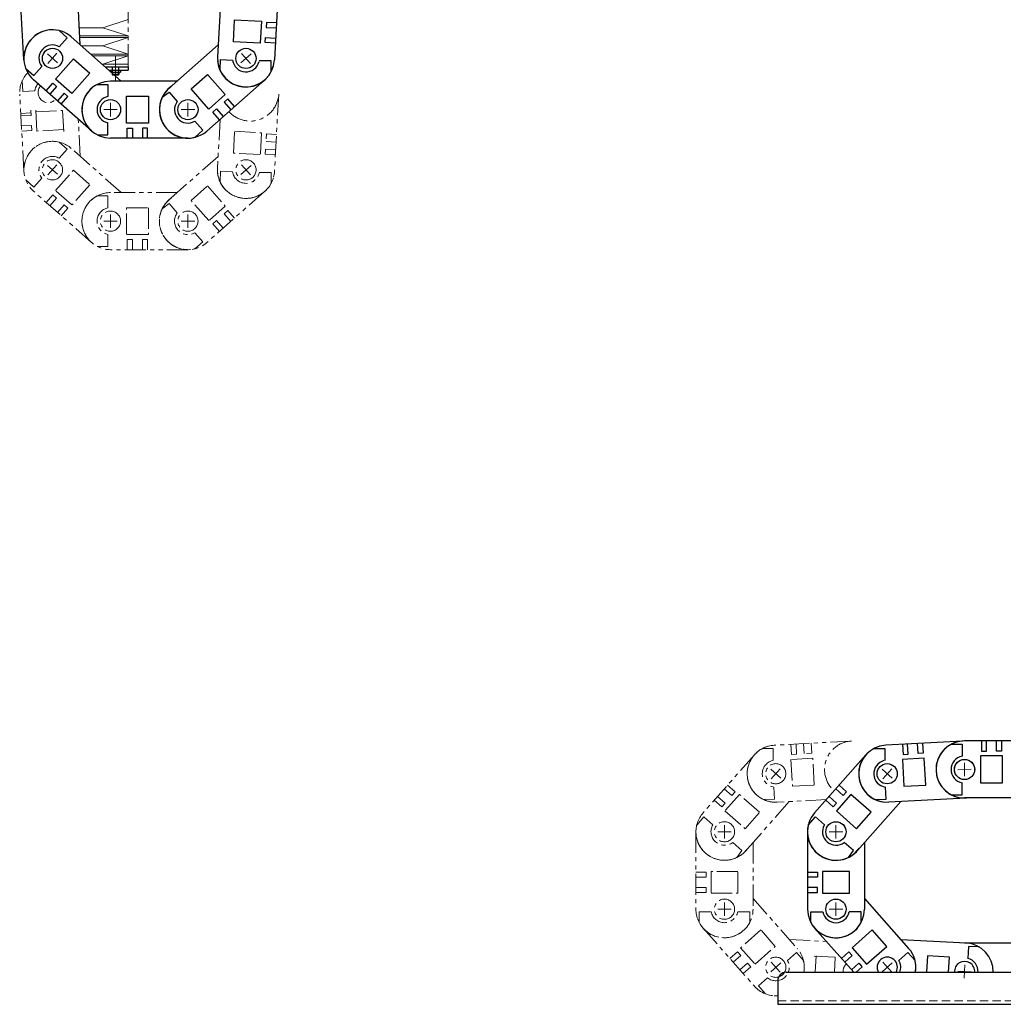
# Model space of a CAD drawing. Extents: x -10065 to -8174, y -5857 to -4316.
# Drawn here: x -9987 to -9402, y -5850 to -5266 of the extents above; entities that cross this region are included whole.
import ezdxf

# ---------------------------------------------------------------- set-up
doc = ezdxf.new("R2010")
doc.units = 0
doc.header["$MEASUREMENT"] = 0
for name, pattern in [('CENTER', [2, 1.25, -0.25, 0.25, -0.25]), ('HIDDEN', [0.375, 0.25, -0.125]), ('PHANTOM2', [1.25, 0.625, -0.125, 0.125, -0.125, 0.125, -0.125])]:
    doc.linetypes.add(name, pattern=pattern)
for name, color, linetype, lineweight in [('中心線', 7, 'CENTER', 13), ('二点鎖線', 7, 'PHANTOM2', 13), ('実線', 7, 'CONTINUOUS', 30), ('破線', 7, 'HIDDEN', 13), ('細線', 7, 'CONTINUOUS', 13)]:
    doc.layers.add(name, color=color, linetype=linetype, lineweight=lineweight)

msp = doc.modelspace()

# ---------------------------------------------------------------- linework, layer by layer
at = {"layer": '中心線', "ltscale": 20}
for p, q in [((-9970.31, -5285.84), (-9964.31, -5291.13)), ((-9969.96, -5291.48), (-9964.66, -5285.49)), ((-9929.81, -5287.11), (-9929.81, -5298.78)), ((-9855.34, -5291.16), (-9849.35, -5285.87)), ((-9854.99, -5285.52), (-9849.7, -5291.51)), ((-9929.81, -5288.95), (-9929.81, -5296.55)), ((-9929.81, -5293.75), (-9929.81, -5301.42)), ((-9932.83, -5314.96), (-9932.83, -5322.96)), ((-9886.82, -5314.97), (-9886.82, -5322.97)), ((-9936.83, -5318.96), (-9928.83, -5318.96)), ((-9890.82, -5318.97), (-9882.82, -5318.97)), ((-9969.96, -5357.71), (-9964.66, -5351.72)), ((-9970.31, -5352.07), (-9964.31, -5357.36)), ((-9855.34, -5357.4), (-9849.35, -5352.1)), ((-9854.99, -5351.75), (-9849.7, -5357.74)), ((-9936.83, -5385.2), (-9928.83, -5385.2)), ((-9932.83, -5381.2), (-9932.83, -5389.2)), ((-9890.82, -5385.2), (-9882.82, -5385.2)), ((-9886.82, -5381.2), (-9886.82, -5389.2)), ((-9425.48, -5714.92), (-9425.48, -5706.92)), ((-9534.67, -5716.1), (-9540.66, -5710.81)), ((-9540.31, -5716.45), (-9535.01, -5710.46)), ((-9468.43, -5716.1), (-9474.43, -5710.81)), ((-9474.08, -5716.45), (-9468.78, -5710.46)), ((-9429.49, -5711.17), (-9421.51, -5710.73)), ((-9564.11, -5747.93), (-9572.11, -5747.93)), ((-9568.11, -5751.93), (-9568.11, -5743.93)), ((-9497.88, -5747.93), (-9505.88, -5747.93)), ((-9501.88, -5751.93), (-9501.88, -5743.93)), ((-9568.11, -5797.94), (-9568.11, -5789.94)), ((-9501.88, -5797.94), (-9501.88, -5789.94)), ((-9564.11, -5793.94), (-9572.11, -5793.94)), ((-9497.88, -5793.94), (-9505.88, -5793.94)), ((-9534.98, -5831.42), (-9540.28, -5825.42)), ((-9468.75, -5831.42), (-9474.05, -5825.42)), ((-9540.63, -5831.07), (-9534.63, -5825.77)), ((-9474.4, -5831.07), (-9468.4, -5825.77)), ((-9421.48, -5831.14), (-9429.46, -5830.7)), ((-9425.25, -5826.93), (-9425.69, -5834.92))]:
    msp.add_line(p, q, dxfattribs=at)
at = {"layer": '二点鎖線', "ltscale": 20}
for p, q in [((-9922.31, -5130.15), (-9922.31, -5291.95)), ((-9985.22, -5301.72), (-9984.87, -5308.1)), ((-9986.76, -5308.79), (-9986.76, -5308.79)), ((-9984.24, -5355.64), (-9986.74, -5309.71)), ((-9986.74, -5309.71), (-9986.74, -5309.71)), ((-9984.87, -5308.1), (-9977.74, -5307.72)), ((-9832.92, -5309.74), (-9835.42, -5355.67)), ((-9986.2, -5321.25), (-9980.2, -5320.92)), ((-9980.04, -5322.36), (-9986.03, -5322.69)), ((-9980.2, -5319.37), (-9980.04, -5322.36)), ((-9976.58, -5331.69), (-9977.29, -5318.71)), ((-9977.29, -5320.26), (-9961.31, -5319.39)), ((-9961.31, -5319.39), (-9960.6, -5332.37)), ((-9950.77, -5346.71), (-9951.97, -5324.65)), ((-9867.68, -5324.68), (-9869.27, -5353.82)), ((-9979.71, -5328.35), (-9985.71, -5328.68)), ((-9985.54, -5331.68), (-9979.55, -5331.35)), ((-9979.55, -5331.35), (-9979.71, -5328.35)), ((-9960.6, -5330.82), (-9976.58, -5331.69)), ((-9859.82, -5344.83), (-9859.11, -5331.85)), ((-9859.11, -5331.85), (-9843.13, -5332.72)), ((-9843.13, -5332.72), (-9843.84, -5345.7)), ((-9840.21, -5333.38), (-9840.38, -5336.37)), ((-9834.22, -5333.7), (-9840.21, -5333.38)), ((-9963.3, -5338.25), (-9958.5, -5342.48)), ((-9840.38, -5337.93), (-9834.39, -5338.25)), ((-9958.5, -5342.48), (-9963.23, -5347.83)), ((-9926.39, -5368.25), (-9956.09, -5342.01)), ((-9843.84, -5345.7), (-9859.82, -5344.83)), ((-9840.87, -5345.36), (-9840.7, -5342.36)), ((-9834.88, -5345.68), (-9840.87, -5345.36)), ((-9840.7, -5342.36), (-9834.71, -5342.69)), ((-9868.88, -5346.74), (-9898.04, -5372.5)), ((-9984.24, -5355.64), (-9984.24, -5355.64)), ((-9965.49, -5367), (-9954.89, -5355.01)), ((-9954.89, -5355.01), (-9945.15, -5363.62)), ((-9867.75, -5361.81), (-9867.41, -5355.43)), ((-9867.41, -5355.43), (-9860.27, -5355.82)), ((-9837.35, -5356.25), (-9844.49, -5356.25)), ((-9837.35, -5362.64), (-9837.35, -5356.25)), ((-9835.42, -5355.67), (-9835.42, -5355.67)), ((-9983.16, -5360.73), (-9978.36, -5364.97)), ((-9978.36, -5364.97), (-9973.64, -5359.61)), ((-9978.53, -5367.42), (-9978.53, -5367.42)), ((-9944.05, -5397.87), (-9978.53, -5367.42)), ((-9955.74, -5375.61), (-9965.49, -5367)), ((-9945.15, -5363.62), (-9955.74, -5375.61)), ((-9893.23, -5368.25), (-9932.83, -5368.25)), ((-9885, -5372.92), (-9875.26, -5364.31)), ((-9841.12, -5367.45), (-9875.6, -5397.9)), ((-9875.26, -5364.31), (-9864.66, -5376.3)), ((-9971.04, -5374.04), (-9967.06, -5369.54)), ((-9964.82, -5371.53), (-9968.79, -5376.03)), ((-9967.06, -5369.54), (-9964.82, -5371.53)), ((-9940.73, -5370.2), (-9934.33, -5370.2)), ((-9934.33, -5370.2), (-9934.33, -5377.34)), ((-9902.1, -5377.83), (-9898.01, -5374.8)), ((-9898.01, -5374.8), (-9893.15, -5380.3)), ((-9874.41, -5384.91), (-9885, -5372.92)), ((-9960.32, -5375.5), (-9964.29, -5380)), ((-9962.04, -5381.98), (-9958.07, -5377.49)), ((-9958.07, -5377.49), (-9960.32, -5375.5)), ((-9923.33, -5377.2), (-9910.33, -5377.2)), ((-9923.33, -5393.2), (-9923.33, -5377.2)), ((-9910.33, -5377.2), (-9910.33, -5393.2)), ((-9864.66, -5376.3), (-9874.41, -5384.91)), ((-9863.08, -5378.84), (-9865.33, -5380.83)), ((-9865.33, -5380.83), (-9861.36, -5385.33)), ((-9859.11, -5383.34), (-9863.08, -5378.84)), ((-9872.08, -5386.79), (-9869.83, -5384.8)), ((-9868.11, -5391.28), (-9872.08, -5386.79)), ((-9869.83, -5384.8), (-9865.86, -5389.3)), ((-9878.02, -5397.44), (-9882.74, -5392.08)), ((-9934.33, -5400.2), (-9934.33, -5393.05)), ((-9910.33, -5393.2), (-9923.33, -5393.2)), ((-9922.83, -5396.15), (-9919.83, -5396.15)), ((-9922.83, -5402.15), (-9922.83, -5396.15)), ((-9919.83, -5396.15), (-9919.83, -5402.15)), ((-9910.83, -5396.15), (-9913.83, -5396.15)), ((-9913.83, -5396.15), (-9913.83, -5402.15)), ((-9910.83, -5402.15), (-9910.83, -5396.15)), ((-9882.81, -5401.67), (-9878.02, -5397.44)), ((-9875.6, -5397.9), (-9875.6, -5397.9)), ((-9942.9, -5398.83), (-9942.9, -5398.83)), ((-9940.73, -5400.2), (-9934.33, -5400.2)), ((-9886.83, -5402.15), (-9932.83, -5402.15)), ((-9932.83, -5402.15), (-9932.83, -5402.15)), ((-9886.83, -5402.15), (-9886.83, -5402.15)), ((-9882.32, -5401.54), (-9882.32, -5401.54)), ((-9882.32, -5401.54), (-9882.32, -5401.54)), ((-9492.65, -5694.03), (-9538.59, -5696.53)), ((-9538.58, -5696.53), (-9538.58, -5696.53)), ((-9528.6, -5695.99), (-9528.27, -5701.98)), ((-9525.28, -5701.81), (-9525.6, -5695.82)), ((-9520.84, -5701.49), (-9521.17, -5695.5)), ((-9516.62, -5695.33), (-9516.29, -5701.32)), ((-9550.37, -5702.23), (-9580.82, -5736.71)), ((-9545.56, -5698.45), (-9539.16, -5698.45)), ((-9539.16, -5698.45), (-9539.16, -5705.6)), ((-9528.27, -5701.98), (-9525.28, -5701.81)), ((-9516.29, -5701.32), (-9519.29, -5701.49)), ((-9515.63, -5704.24), (-9528.61, -5704.95)), ((-9528.61, -5704.95), (-9527.74, -5720.93)), ((-9514.76, -5720.22), (-9515.63, -5704.24)), ((-9563.74, -5726.44), (-9568.24, -5722.47)), ((-9559.22, -5725.77), (-9567.82, -5735.52)), ((-9566.26, -5720.22), (-9561.76, -5724.19)), ((-9561.76, -5724.19), (-9563.74, -5726.44)), ((-9547.22, -5736.36), (-9559.22, -5725.77)), ((-9538.34, -5728.51), (-9538.73, -5721.38)), ((-9527.74, -5720.93), (-9514.76, -5720.22)), ((-9574.2, -5729.22), (-9569.7, -5733.19)), ((-9567.72, -5730.94), (-9572.21, -5726.97)), ((-9569.7, -5733.19), (-9567.72, -5730.94)), ((-9529.66, -5729.99), (-9555.41, -5759.15)), ((-9544.73, -5728.86), (-9538.34, -5728.51)), ((-9507.59, -5728.79), (-9536.74, -5730.38)), ((-9580.82, -5736.71), (-9580.82, -5736.71)), ((-9567.82, -5735.52), (-9555.83, -5746.11)), ((-9555.83, -5746.11), (-9547.22, -5736.36)), ((-9584.58, -5743.92), (-9580.35, -5739.13)), ((-9584.45, -5743.43), (-9584.45, -5743.43)), ((-9584.45, -5743.43), (-9584.45, -5743.43)), ((-9580.35, -5739.13), (-9575, -5743.85)), ((-9585.06, -5747.94), (-9585.06, -5793.94)), ((-9585.06, -5747.94), (-9585.06, -5747.94)), ((-9557.72, -5759.12), (-9563.22, -5754.26)), ((-9551.16, -5754.34), (-9551.16, -5793.94)), ((-9560.74, -5763.2), (-9557.72, -5759.12)), ((-9585.06, -5771.94), (-9579.06, -5771.94)), ((-9579.06, -5771.94), (-9579.06, -5774.94)), ((-9576.11, -5771.44), (-9576.11, -5784.44)), ((-9560.11, -5771.44), (-9576.11, -5771.44)), ((-9560.11, -5784.44), (-9560.11, -5771.44)), ((-9579.06, -5774.94), (-9585.06, -5774.94)), ((-9579.06, -5780.94), (-9585.06, -5780.94)), ((-9585.06, -5783.94), (-9579.06, -5783.94)), ((-9579.06, -5783.94), (-9579.06, -5780.94)), ((-9576.11, -5784.44), (-9560.11, -5784.44)), ((-9551.16, -5787.5), (-9524.93, -5817.2)), ((-9585.06, -5793.94), (-9585.06, -5793.94)), ((-9583.11, -5795.44), (-9575.97, -5795.44)), ((-9583.11, -5801.84), (-9583.11, -5795.44)), ((-9553.11, -5795.44), (-9560.25, -5795.44)), ((-9553.11, -5801.84), (-9553.11, -5795.44)), ((-9581.75, -5804.01), (-9581.75, -5804.01)), ((-9580.79, -5805.16), (-9550.34, -5839.64)), ((-9546.53, -5806.26), (-9558.52, -5816.85)), ((-9537.93, -5816), (-9546.53, -5806.26)), ((-9529.63, -5811.88), (-9507.56, -5813.08)), ((-9564.9, -5823.15), (-9560.4, -5819.18)), ((-9560.4, -5819.18), (-9558.42, -5821.43)), ((-9558.52, -5816.85), (-9549.92, -5826.59)), ((-9549.92, -5826.59), (-9537.93, -5816)), ((-9525.4, -5819.61), (-9530.75, -5824.34)), ((-9521.16, -5824.41), (-9525.4, -5819.61)), ((-9558.42, -5821.43), (-9562.91, -5825.4)), ((-9502.31, -5822.42), (-9515.29, -5821.71)), ((-9513.73, -5821.71), (-9514.26, -5831.42)), ((-9502.8, -5831.42), (-9502.31, -5822.42)), ((-9554.45, -5825.92), (-9558.94, -5829.9)), ((-9556.96, -5832.14), (-9552.46, -5828.17)), ((-9552.46, -5828.17), (-9554.45, -5825.92)), ((-9547.88, -5839.47), (-9542.53, -5834.75)), ((-9550.34, -5839.64), (-9550.34, -5839.64)), ((-9543.65, -5844.26), (-9547.88, -5839.47)), ((-9538.56, -5845.34), (-9536.48, -5845.46)), ((-9538.56, -5845.34), (-9538.56, -5845.34))]:
    msp.add_line(p, q, dxfattribs=at)
for centre in [(-9967.31, -5354.72), (-9967.31, -5354.72), (-9852.35, -5354.75), (-9932.83, -5385.2), (-9932.83, -5385.2), (-9886.82, -5385.2), (-9886.82, -5385.2), (-9886.82, -5385.2), (-9886.82, -5385.2), (-9886.82, -5385.2), (-9537.66, -5713.45), (-9568.12, -5747.93), (-9568.12, -5747.93), (-9568.12, -5747.93), (-9568.12, -5747.93), (-9568.11, -5747.93), (-9568.11, -5793.94), (-9568.11, -5793.94), (-9537.63, -5828.42), (-9537.63, -5828.42)]:
    msp.add_circle(centre, 6, dxfattribs=at)
for centre, radius, start, end in [((-9969.81, -5308.79), 16.95, 135.85758, 183.12), ((-9969.81, -5308.79), 8, 139.10535, 172.31301), ((-9969.81, -5308.79), 6, 139.29126, 317.80406), ((-9969.81, -5308.79), 6, 34.66658, 63.62321), ((-9849.84, -5308.82), 16.95, 221.71945, 356.88), ((-9849.84, -5308.82), 16.95, 221.71945, 356.88), ((-9849.84, -5308.82), 16.95, 221.71945, 356.88), ((-9967.31, -5354.72), 16.95, 48.5465, 228.5465), ((-9967.31, -5354.72), 16.95, 76.29684, 183.12), ((-9967.31, -5354.72), 8, 59.35349, 217.73951), ((-9852.35, -5354.75), 16.95, 176.88, 356.88), ((-9852.35, -5354.75), 16.95, 176.88, 356.88), ((-9852.35, -5354.75), 16.95, 176.88, 356.88), ((-9852.35, -5354.75), 16.95, 184.84655, 344), ((-9852.35, -5354.75), 16.95, 184.84655, 344), ((-9852.35, -5354.75), 16.95, 184.84655, 344), ((-9852.35, -5354.75), 16.95, 185, 310.74448), ((-9852.35, -5354.75), 16.95, 185, 310.74448), ((-9852.35, -5354.75), 16.95, 185, 310.6072), ((-9852.35, -5354.75), 8, 187.68699, 346.07301), ((-9932.83, -5385.2), 16.95, 90, 270), ((-9932.83, -5385.2), 16.95, 117.75499, 233.5465), ((-9886.83, -5385.2), 16.95, 125.20425, 270), ((-9886.83, -5385.2), 16.95, 125.20425, 270), ((-9886.83, -5385.2), 16.95, 126.30005, 285.4535), ((-9886.83, -5385.2), 16.95, 126.30005, 285.4535), ((-9886.83, -5385.2), 16.95, 126.30005, 285.4535), ((-9886.82, -5385.2), 16.95, 131.4535, 311.4535), ((-9886.82, -5385.2), 16.95, 131.4535, 311.4535), ((-9886.82, -5385.2), 16.95, 131.4535, 311.4535), ((-9886.82, -5385.2), 16.95, 131.4535, 311.4535), ((-9932.83, -5385.2), 16.95, 143.54648, 233.5465), ((-9932.83, -5385.2), 8, 100.80699, 259.19301), ((-9886.82, -5385.2), 8, 142.26049, 300.64651), ((-9537.66, -5713.45), 16.95, 93.12, 273.12), ((-9537.66, -5713.45), 16.95, 93.12, 273.12), ((-9537.66, -5713.45), 16.95, 93.12, 273.12), ((-9491.73, -5710.95), 16.95, 93.12, 228.28055), ((-9491.73, -5710.95), 16.95, 93.12, 228.28055), ((-9491.73, -5710.95), 16.95, 93.12, 228.28055), ((-9537.67, -5713.46), 16.95, 106, 265.15345), ((-9537.67, -5713.46), 16.95, 106, 265.15345), ((-9537.67, -5713.46), 16.95, 106, 265.15345), ((-9537.67, -5713.46), 16.95, 139.25552, 265), ((-9537.67, -5713.46), 16.95, 139.25552, 265), ((-9537.67, -5713.46), 16.95, 139.3928, 265), ((-9537.66, -5713.45), 8, 103.92699, 262.31301), ((-9568.12, -5747.93), 16.95, 138.5465, 318.5465), ((-9568.12, -5747.93), 16.95, 138.5465, 318.5465), ((-9568.12, -5747.93), 16.95, 138.5465, 318.5465), ((-9568.12, -5747.93), 16.95, 138.5465, 318.5465), ((-9568.12, -5747.94), 16.95, 164.5465, 323.69995), ((-9568.12, -5747.94), 16.95, 164.5465, 323.69995), ((-9568.12, -5747.94), 16.95, 164.5465, 323.69995), ((-9568.11, -5747.94), 16.95, 180, 324.79575), ((-9568.11, -5747.94), 16.95, 180, 324.79575), ((-9568.12, -5747.93), 8, 149.35349, 307.73951), ((-9568.11, -5793.94), 16.95, 180, 360), ((-9568.11, -5793.94), 8, 190.80699, 349.19301), ((-9568.11, -5793.94), 16.95, 216.4535, 332.24501), ((-9568.11, -5793.94), 16.95, 216.4535, 306.45352), ((-9537.63, -5828.42), 16.95, 349.79131, 41.4535), ((-9537.63, -5828.42), 8, 232.26049, 30.64651), ((-9537.63, -5828.42), 16.95, 349.79449, 13.70316), ((-9491.7, -5830.92), 6, 132.19594, 184.7757), ((-9491.7, -5830.92), 6, 26.37679, 55.33342), ((-9537.63, -5828.42), 16.95, 221.4535, 273.91041), ((-9537.63, -5828.42), 16.95, 266.88, 273.91058)]:
    msp.add_arc(centre, radius, start, end, dxfattribs=at)
at = {"layer": '実線', "ltscale": 20}
for p, q in [((-9950.77, -5280.48), (-9952.89, -5241.63)), ((-9866.77, -5241.66), (-9869.27, -5287.59)), ((-9832.92, -5243.51), (-9835.42, -5289.44)), ((-9984.24, -5289.41), (-9986.19, -5253.55)), ((-9859.82, -5278.6), (-9859.11, -5265.61)), ((-9859.11, -5265.61), (-9843.13, -5266.49)), ((-9843.13, -5266.49), (-9843.84, -5279.47)), ((-9840.21, -5267.14), (-9840.38, -5270.14)), ((-9834.22, -5267.47), (-9840.21, -5267.14)), ((-9963.3, -5272.02), (-9958.5, -5276.25)), ((-9840.38, -5270.14), (-9834.39, -5270.47)), ((-9958.5, -5276.25), (-9963.23, -5281.6)), ((-9926.39, -5302.02), (-9956.09, -5275.78)), ((-9868.88, -5280.51), (-9898.04, -5306.27)), ((-9843.84, -5279.47), (-9859.82, -5278.6)), ((-9840.87, -5279.13), (-9840.7, -5276.13)), ((-9834.88, -5279.45), (-9840.87, -5279.13)), ((-9840.7, -5276.13), (-9834.71, -5276.46)), ((-9984.24, -5289.41), (-9984.24, -5289.41)), ((-9965.49, -5300.77), (-9954.89, -5288.78)), ((-9954.89, -5288.78), (-9945.15, -5297.39)), ((-9867.75, -5295.58), (-9867.41, -5289.2)), ((-9867.41, -5289.2), (-9860.27, -5289.59)), ((-9837.35, -5290.02), (-9844.49, -5290.02)), ((-9837.35, -5296.41), (-9837.35, -5290.02)), ((-9835.42, -5289.44), (-9835.42, -5289.44)), ((-9983.16, -5294.5), (-9978.36, -5298.74)), ((-9978.36, -5298.74), (-9973.64, -5293.38)), ((-9945.15, -5297.39), (-9955.74, -5309.38)), ((-9935.97, -5293.55), (-9922.31, -5293.55)), ((-9933.7, -5295.55), (-9922.31, -5295.55)), ((-9932.71, -5295.55), (-9932.71, -5296.75)), ((-9932.71, -5296.75), (-9926.91, -5296.75)), ((-9931.81, -5296.75), (-9931.81, -5298.15)), ((-9931.81, -5298.15), (-9931.41, -5298.55)), ((-9927.81, -5298.15), (-9931.81, -5298.15)), ((-9928.21, -5298.55), (-9931.41, -5298.55)), ((-9927.81, -5298.15), (-9928.21, -5298.55)), ((-9927.81, -5296.75), (-9927.81, -5298.15)), ((-9926.91, -5295.55), (-9926.91, -5296.75)), ((-9922.31, -5293.55), (-9922.31, -5295.55)), ((-9885, -5306.68), (-9875.26, -5298.08)), ((-9875.26, -5298.08), (-9864.66, -5310.07)), ((-9978.53, -5301.19), (-9978.53, -5301.19)), ((-9944.05, -5331.64), (-9978.53, -5301.19)), ((-9971.04, -5307.81), (-9967.06, -5303.31)), ((-9967.06, -5303.31), (-9964.82, -5305.3)), ((-9955.74, -5309.38), (-9965.49, -5300.77)), ((-9940.73, -5303.97), (-9934.33, -5303.97)), ((-9934.33, -5303.97), (-9934.33, -5311.11)), ((-9893.23, -5302.01), (-9932.83, -5302.02)), ((-9841.12, -5301.22), (-9875.6, -5331.67)), ((-9964.82, -5305.3), (-9968.79, -5309.8)), ((-9960.32, -5309.27), (-9964.29, -5313.77)), ((-9958.07, -5311.26), (-9960.32, -5309.27)), ((-9902.1, -5311.6), (-9898.01, -5308.57)), ((-9898.01, -5308.57), (-9893.15, -5314.07)), ((-9874.41, -5318.68), (-9885, -5306.68)), ((-9864.66, -5310.07), (-9874.41, -5318.68)), ((-9962.04, -5315.75), (-9958.07, -5311.26)), ((-9923.33, -5326.97), (-9923.33, -5310.97)), ((-9923.33, -5310.97), (-9910.33, -5310.97)), ((-9910.33, -5310.97), (-9910.33, -5326.97)), ((-9863.08, -5312.61), (-9865.33, -5314.6)), ((-9865.33, -5314.6), (-9861.36, -5319.09)), ((-9859.11, -5317.11), (-9863.08, -5312.61)), ((-9872.08, -5320.56), (-9869.83, -5318.57)), ((-9868.11, -5325.05), (-9872.08, -5320.56)), ((-9869.83, -5318.57), (-9865.86, -5323.07)), ((-9934.33, -5333.97), (-9934.33, -5326.82)), ((-9910.33, -5326.97), (-9923.33, -5326.97)), ((-9878.02, -5331.2), (-9882.74, -5325.85)), ((-9942.9, -5332.6), (-9942.9, -5332.6)), ((-9940.73, -5333.97), (-9934.33, -5333.97)), ((-9922.83, -5335.92), (-9922.83, -5329.92)), ((-9922.83, -5329.92), (-9919.83, -5329.92)), ((-9919.83, -5329.92), (-9919.83, -5335.92)), ((-9913.83, -5329.92), (-9913.83, -5335.92)), ((-9910.83, -5329.92), (-9913.83, -5329.92)), ((-9910.83, -5335.92), (-9910.83, -5329.92)), ((-9882.81, -5335.44), (-9878.02, -5331.2)), ((-9875.6, -5331.67), (-9875.6, -5331.67)), ((-9886.83, -5335.91), (-9932.83, -5335.92)), ((-9932.83, -5335.91), (-9932.83, -5335.91)), ((-9886.83, -5335.91), (-9886.83, -5335.91)), ((-9882.32, -5335.31), (-9882.32, -5335.31)), ((-9882.32, -5335.31), (-9882.32, -5335.31)), ((-9426.42, -5694.03), (-9472.35, -5696.53)), ((-9472.35, -5696.53), (-9472.35, -5696.53)), ((-9462.37, -5695.99), (-9462.04, -5701.98)), ((-9459.05, -5701.81), (-9459.37, -5695.82)), ((-9453.06, -5701.49), (-9453.38, -5695.5)), ((-9450.39, -5695.33), (-9450.06, -5701.32)), ((-9433.37, -5695.92), (-9426.98, -5695.92)), ((-9426.98, -5695.92), (-9426.98, -5703.07)), ((-9379.48, -5693.97), (-9425.48, -5693.97)), ((-9425.48, -5693.97), (-9425.48, -5693.97)), ((-9415.48, -5693.97), (-9415.48, -5699.97)), ((-9412.48, -5699.97), (-9412.48, -5693.97)), ((-9406.48, -5699.97), (-9406.48, -5693.97)), ((-9403.48, -5693.97), (-9403.48, -5699.97)), ((-9484.14, -5702.23), (-9514.59, -5736.71)), ((-9479.33, -5698.45), (-9472.93, -5698.45)), ((-9472.93, -5698.45), (-9472.93, -5705.6)), ((-9462.04, -5701.98), (-9459.05, -5701.81)), ((-9450.06, -5701.32), (-9453.06, -5701.49)), ((-9415.48, -5699.97), (-9412.48, -5699.97)), ((-9403.48, -5699.97), (-9406.48, -5699.97)), ((-9449.4, -5704.24), (-9462.38, -5704.95)), ((-9462.38, -5704.95), (-9461.51, -5720.93)), ((-9448.53, -5720.22), (-9449.4, -5704.24)), ((-9415.98, -5702.92), (-9415.98, -5718.92)), ((-9402.98, -5702.92), (-9415.98, -5702.92)), ((-9402.98, -5718.92), (-9402.98, -5702.92)), ((-9426.98, -5725.92), (-9426.98, -5718.78)), ((-9415.98, -5718.92), (-9402.98, -5718.92)), ((-9497.51, -5726.44), (-9502.01, -5722.47)), ((-9492.99, -5725.77), (-9501.59, -5735.52)), ((-9500.02, -5720.22), (-9495.53, -5724.19)), ((-9495.53, -5724.19), (-9497.51, -5726.44)), ((-9480.99, -5736.36), (-9492.99, -5725.77)), ((-9472.11, -5728.51), (-9472.5, -5721.38)), ((-9461.51, -5720.93), (-9448.53, -5720.22)), ((-9433.37, -5725.92), (-9426.98, -5725.92)), ((-9507.97, -5729.22), (-9503.47, -5733.19)), ((-9501.49, -5730.94), (-9505.98, -5726.97)), ((-9503.47, -5733.19), (-9501.49, -5730.94)), ((-9463.42, -5729.99), (-9489.18, -5759.15)), ((-9478.5, -5728.86), (-9472.11, -5728.51)), ((-9424.58, -5727.88), (-9470.51, -5730.38)), ((-9379.48, -5727.87), (-9425.48, -5727.87)), ((-9514.59, -5736.71), (-9514.59, -5736.71)), ((-9501.59, -5735.52), (-9489.6, -5746.11)), ((-9489.6, -5746.11), (-9480.99, -5736.36)), ((-9518.35, -5743.92), (-9514.12, -5739.13)), ((-9518.22, -5743.43), (-9518.22, -5743.43)), ((-9518.22, -5743.43), (-9518.22, -5743.43)), ((-9514.12, -5739.13), (-9508.77, -5743.85)), ((-9518.83, -5747.94), (-9518.83, -5793.94)), ((-9518.83, -5747.94), (-9518.83, -5747.94)), ((-9491.49, -5759.12), (-9496.99, -5754.26)), ((-9484.93, -5754.34), (-9484.93, -5793.94)), ((-9494.51, -5763.2), (-9491.49, -5759.12)), ((-9518.83, -5771.94), (-9512.83, -5771.94)), ((-9512.83, -5771.94), (-9512.83, -5774.94)), ((-9493.88, -5771.44), (-9509.88, -5771.44)), ((-9509.88, -5771.44), (-9509.88, -5784.44)), ((-9493.88, -5784.44), (-9493.88, -5771.44)), ((-9512.83, -5774.94), (-9518.83, -5774.94)), ((-9512.83, -5780.94), (-9518.83, -5780.94)), ((-9518.83, -5783.94), (-9512.83, -5783.94)), ((-9512.83, -5783.94), (-9512.83, -5780.94)), ((-9509.88, -5784.44), (-9493.88, -5784.44)), ((-9484.93, -5787.5), (-9458.7, -5817.2)), ((-9518.83, -5793.94), (-9518.83, -5793.94)), ((-9516.88, -5801.84), (-9516.88, -5795.44)), ((-9516.88, -5795.44), (-9509.74, -5795.44)), ((-9486.88, -5795.44), (-9494.02, -5795.44)), ((-9486.88, -5801.84), (-9486.88, -5795.44)), ((-9515.51, -5804.01), (-9515.51, -5804.01)), ((-9514.56, -5805.16), (-9491.36, -5831.42)), ((-9480.3, -5806.26), (-9492.29, -5816.85)), ((-9471.7, -5816), (-9480.3, -5806.26)), ((-9463.39, -5811.88), (-9424.55, -5814)), ((-9498.67, -5823.15), (-9494.17, -5819.18)), ((-9494.17, -5819.18), (-9492.19, -5821.43)), ((-9492.29, -5816.85), (-9483.69, -5826.59)), ((-9483.69, -5826.59), (-9471.7, -5816)), ((-9459.17, -5819.61), (-9464.52, -5824.34)), ((-9454.93, -5824.41), (-9459.17, -5819.61)), ((-9425.47, -5813.97), (-9379.47, -5813.97)), ((-9423.16, -5816.03), (-9423.54, -5823.16)), ((-9416.77, -5816.38), (-9423.16, -5816.03)), ((-9492.19, -5821.43), (-9496.68, -5825.4)), ((-9447.5, -5821.71), (-9448.03, -5831.42)), ((-9434.52, -5822.42), (-9447.5, -5821.71)), ((-9435.01, -5831.42), (-9434.52, -5822.42)), ((-9488.22, -5825.92), (-9492.71, -5829.9)), ((-9489.91, -5831.42), (-9486.23, -5828.17)), ((-9486.23, -5828.17), (-9488.22, -5825.92)), ((-9536.48, -5836.42), (-9536.48, -5850.42)), ((-9531.48, -5831.42), (-9228.48, -5831.42)), ((-9536.48, -5850.42), (-9228.48, -5850.42))]:
    msp.add_line(p, q, dxfattribs=at)
for centre in [(-9967.31, -5288.49), (-9967.31, -5288.49), (-9852.35, -5288.52), (-9932.83, -5318.97), (-9932.83, -5318.97), (-9886.82, -5318.97), (-9886.82, -5318.97), (-9886.82, -5318.97), (-9886.82, -5318.97), (-9886.82, -5318.97), (-9471.43, -5713.45), (-9425.5, -5710.95), (-9425.48, -5710.92), (-9501.89, -5747.93), (-9501.89, -5747.93), (-9501.89, -5747.93), (-9501.89, -5747.93), (-9501.88, -5747.93), (-9501.88, -5793.94), (-9501.88, -5793.94)]:
    msp.add_circle(centre, 6, dxfattribs=at)
for centre, radius, start, end in [((-9967.31, -5288.49), 16.95, 76.29684, 183.12), ((-9967.31, -5288.49), 16.95, 48.5465, 228.5465), ((-9967.31, -5288.49), 8, 59.35349, 217.73951), ((-9852.35, -5288.52), 16.95, 176.88, 356.88), ((-9852.35, -5288.52), 16.95, 176.88, 356.88), ((-9852.35, -5288.52), 16.95, 176.88, 356.88), ((-9852.35, -5288.52), 16.95, 184.84655, 344), ((-9852.35, -5288.52), 16.95, 184.84655, 344), ((-9852.35, -5288.52), 16.95, 184.84655, 344), ((-9852.35, -5288.52), 16.95, 185, 310.6072), ((-9852.35, -5288.52), 16.95, 185, 310.74448), ((-9852.35, -5288.52), 16.95, 185, 310.74448), ((-9852.35, -5288.52), 8, 187.68699, 346.07301), ((-9932.83, -5318.97), 16.95, 90, 270), ((-9932.83, -5318.97), 16.95, 117.75499, 233.5465), ((-9932.83, -5318.97), 16.95, 143.54648, 233.5465), ((-9886.83, -5318.97), 16.95, 125.20425, 270), ((-9886.83, -5318.97), 16.95, 125.20425, 270), ((-9886.83, -5318.97), 16.95, 126.30005, 285.4535), ((-9886.83, -5318.97), 16.95, 126.30005, 285.4535), ((-9886.83, -5318.97), 16.95, 126.30005, 285.4535), ((-9886.82, -5318.97), 16.95, 131.4535, 311.4535), ((-9886.82, -5318.97), 16.95, 131.4535, 311.4535), ((-9886.82, -5318.97), 16.95, 131.4535, 311.4535), ((-9886.82, -5318.97), 16.95, 131.4535, 311.4535), ((-9932.83, -5318.97), 8, 100.80699, 259.19301), ((-9886.82, -5318.97), 8, 142.26049, 300.64651), ((-9471.43, -5713.45), 16.95, 93.12, 273.12), ((-9471.43, -5713.45), 16.95, 93.12, 273.12), ((-9471.43, -5713.45), 16.95, 93.12, 273.12), ((-9425.5, -5710.95), 16.95, 93.12, 273.12), ((-9425.5, -5710.95), 16.95, 93.12, 273.12), ((-9425.5, -5710.95), 16.95, 93.12, 273.12), ((-9425.48, -5710.92), 16.95, 90, 270), ((-9425.48, -5710.92), 16.95, 90, 270), ((-9425.48, -5710.92), 16.95, 90, 270), ((-9471.43, -5713.46), 16.95, 106, 265.15345), ((-9471.43, -5713.46), 16.95, 106, 265.15345), ((-9471.43, -5713.46), 16.95, 106, 265.15345), ((-9471.43, -5713.46), 16.95, 139.25552, 265), ((-9471.43, -5713.46), 16.95, 139.25552, 265), ((-9471.43, -5713.46), 16.95, 139.3928, 265), ((-9471.43, -5713.45), 8, 103.92699, 262.31301), ((-9425.48, -5710.92), 8, 100.80699, 259.19301), ((-9501.89, -5747.93), 16.95, 138.5465, 318.5465), ((-9501.89, -5747.93), 16.95, 138.5465, 318.5465), ((-9501.88, -5747.93), 16.95, 138.5465, 318.5465), ((-9501.88, -5747.93), 16.95, 138.5465, 318.5465), ((-9501.89, -5747.94), 16.95, 164.5465, 323.69995), ((-9501.89, -5747.94), 16.95, 164.5465, 323.69995), ((-9501.89, -5747.94), 16.95, 164.5465, 323.69995), ((-9501.88, -5747.94), 16.95, 180, 324.79575), ((-9501.88, -5747.94), 16.95, 180, 324.79575), ((-9501.89, -5747.93), 8, 149.35349, 307.73951), ((-9501.88, -5793.94), 16.95, 180, 360), ((-9501.88, -5793.94), 8, 190.80699, 349.19301), ((-9501.88, -5793.94), 16.95, 216.4535, 332.24501), ((-9501.88, -5793.94), 16.95, 216.4535, 306.45352), ((-9471.4, -5828.42), 16.95, 349.79131, 41.4535), ((-9425.47, -5830.92), 16.95, 358.3112, 86.88), ((-9471.4, -5828.42), 6, 329.96482, 210.03518), ((-9471.4, -5828.42), 6, 329.95459, 210.04541), ((-9471.4, -5828.42), 8, 337.94387, 30.64651), ((-9471.4, -5828.42), 16.95, 349.79449, 20.02371), ((-9425.47, -5830.92), 6, 355.2243, 184.7757), ((-9425.47, -5830.92), 8, 356.42004, 76.07301), ((-9531.48, -5836.42), 5, 90, 180)]:
    msp.add_arc(centre, radius, start, end, dxfattribs=at)
at = {"layer": '破線', "ltscale": 20}
for p, q in [((-9931.81, -5296.75), (-9931.81, -5293.55)), ((-9931.56, -5296.75), (-9931.56, -5293.55)), ((-9928.06, -5296.75), (-9928.06, -5293.55)), ((-9927.81, -5296.75), (-9927.81, -5293.55)), ((-9536.48, -5848.42), (-9228.48, -5848.42))]:
    msp.add_line(p, q, dxfattribs=at)
at = {"layer": '細線', "ltscale": 20}
for p, q in [((-9937.31, -5270.29), (-9922.31, -5265.4)), ((-9937.31, -5270.29), (-9951.33, -5270.29)), ((-9951.06, -5275.18), (-9922.31, -5275.18)), ((-9937.31, -5270.29), (-9922.31, -5275.18)), ((-9951.01, -5276.18), (-9922.31, -5276.18)), ((-9937.31, -5281.07), (-9950.1, -5281.07)), ((-9937.31, -5281.07), (-9922.31, -5276.18)), ((-9937.31, -5281.07), (-9922.31, -5285.96)), ((-9944.56, -5285.96), (-9922.31, -5285.96)), ((-9943.43, -5286.96), (-9922.31, -5286.96)), ((-9922.31, -5286.96), (-9937.31, -5291.95)), ((-9922.31, -5291.95), (-9937.78, -5291.95)), ((-9922.31, -5291.95), (-9922.31, -5293.55)), ((-9922.31, -5293.55), (-9935.97, -5293.55)), ((-9931.41, -5296.75), (-9931.41, -5298.55)), ((-9928.21, -5296.75), (-9928.21, -5298.55))]:
    msp.add_line(p, q, dxfattribs=at)

doc.saveas('drawing.dxf')
